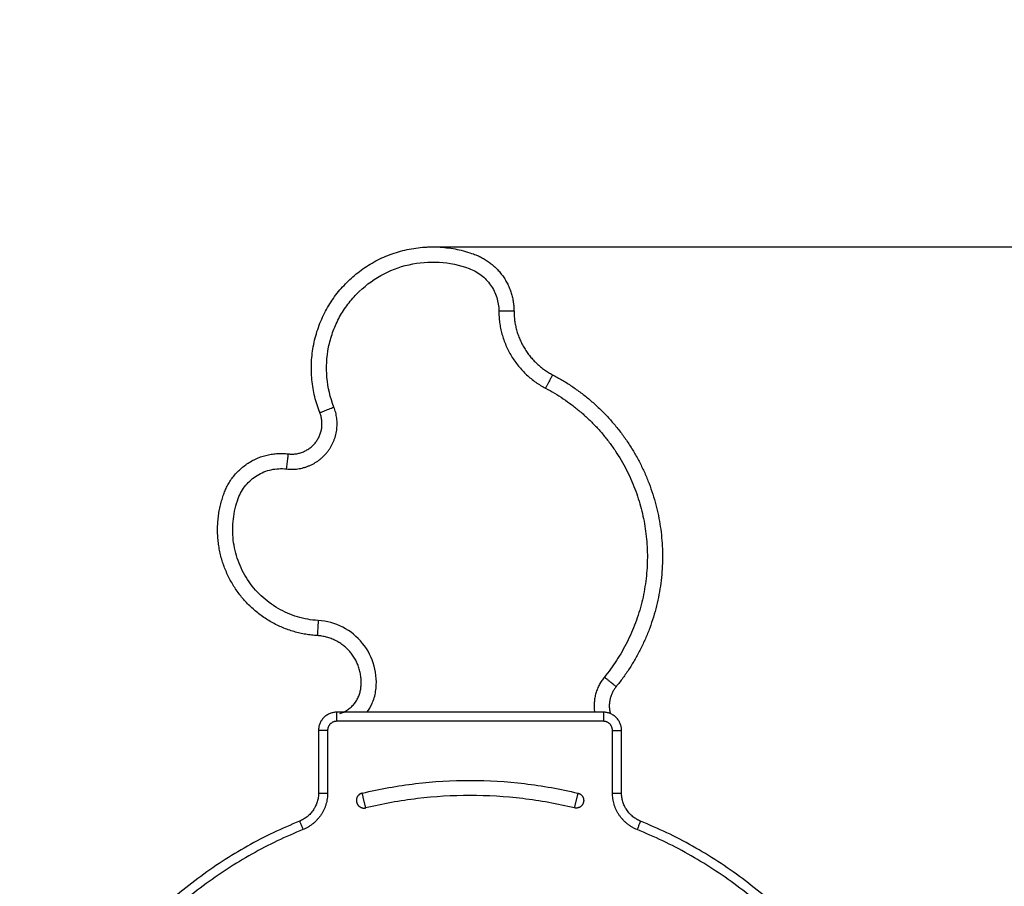
# Model space of a CAD drawing. Units: millimetres. Extents: x 106.45 to 111.71, y 1468.38 to 1475.58.
# Drawn here: x 108.41 to 108.73, y 1473.75 to 1474.04 of the extents above; entities that cross this region are included whole.
import ezdxf

# ---------------------------------------------------------------- set-up
doc = ezdxf.new("R2010")
doc.units = ezdxf.units.MM
doc.header["$PDSIZE"] = -1
doc.layers.add('DIASTASEIS', color=253, linetype='Continuous', lineweight=5)
doc.styles.get("Standard").update_dxf_attribs({"font": 'ARIALN.TTF'})
doc.dimstyles.get("Standard").update_dxf_attribs({"dimtxt": 0.18, "dimasz": 0.15, "dimexe": 0.1, "dimexo": 0, "dimgap": 0.09, "dimtad": 0, "dimtih": 1, "dimtoh": 1, "dimzin": 0, "dimdsep": 46, "dimtxsty": 'Standard', "dimblk": 'OBLIQUE', "dimcen": 0.09, "dimadec": 0, "dimazin": 0, "dimtfac": 1, "dimtofl": 0, "dimtmove": 0, "dimatfit": 3, "dimldrblk": 'OBLIQUE', "dimfxl": 1, "dimtolj": 1, "dimtzin": 0, "dimarcsym": 0})

# ---------------------------------------------------------------- blocks, each defined once
blk = doc.blocks.new('g405 opsi')
for points, weights, knots in [([(6.13638, 2.46014), (6.12686, 2.48421), (6.14493, 2.50275), (6.163, 2.5213), (6.18731, 2.51241), (6.20042, 2.50762), (6.20045, 2.49367)], [1, 0.839505448386, 1, 0.839505448386, 1, 0.820089387876, 1], [0, 0, 0, 39.00559, 39.00559, 78.011179, 78.011179, 98.695677, 98.695677, 98.695677]), ([(6.21318, 2.47265), (6.24167, 2.45769), (6.24809, 2.42615), (6.25452, 2.39462), (6.23414, 2.36971)], [1, 0.90337599955, 1, 0.90337599955, 1], [0, 0, 0, 55.661362, 55.661362, 111.322723, 111.322723, 111.322723]), ([(6.21085, 2.46822), (6.23725, 2.45437), (6.24319, 2.42516), (6.24914, 2.39595), (6.23027, 2.37287)], [1, 0.90337599955, 1, 0.90337599955, 1], [0, 0, 0, 55.661362, 55.661362, 111.322723, 111.322723, 111.322723]), ([(6.12532, 2.44156), (6.13377, 2.44056), (6.13897, 2.44731), (6.14416, 2.45405), (6.14103, 2.46197)], [1, 0.869631778781, 1, 0.869631778781, 1], [0, 0, 0, 15.490042, 15.490042, 30.980084, 30.980084, 30.980084]), ([(6.1259, 2.44653), (6.13154, 2.44586), (6.13501, 2.45036), (6.13847, 2.45486), (6.13638, 2.46014)], [1, 0.869631778781, 1, 0.869631778781, 1], [0, 0, 0, 15.490042, 15.490042, 30.980084, 30.980084, 30.980084]), ([(6.13555, 2.38656), (6.11798, 2.3876), (6.10835, 2.40232), (6.09871, 2.41705), (6.10478, 2.43356), (6.11022, 2.44839), (6.1259, 2.44653)], [1, 0.893436225027, 1, 0.893436225027, 1, 0.784825527216, 1], [0, 0, 0, 26.935462, 26.935462, 53.870924, 53.870924, 75.953863, 75.953863, 75.953863]), ([(6.14295, 2.36084), (6.14891, 2.3627), (6.14985, 2.36887), (6.15087, 2.37559), (6.1466, 2.38087), (6.14233, 2.38615), (6.13555, 2.38656)], [1, 0.848372343809, 1, 0.914846420133, 1, 0.914846420133, 1], [0, 0, 0, 15.375659, 15.375659, 33.008697, 33.008697, 50.641735, 50.641735, 50.641735]), ([(6.15153, 2.32972), (6.15153, 2.32972), (6.15094, 2.33215), (6.15036, 2.33458), (6.15036, 2.33458)], [1, 0.707106781187, 1, 0.707106781187, 1], [-6.283185, -6.283185, -6.283185, -4.712389, -4.712389, -3.141593, -3.141593, -3.141593]), ([(6.22153, 2.33458), (6.22153, 2.33458), (6.22094, 2.33215), (6.22036, 2.32972), (6.22036, 2.32972)], [1, 0.707106781187, 1, 0.707106781187, 1], [3.141593, 3.141593, 3.141593, 4.712389, 4.712389, 6.283185, 6.283185, 6.283185])]:
    blk.add_rational_spline(points, weights, degree=2, knots=knots)
for points, knots in [([(6.14103, 2.46197), (6.1398, 2.46509), (6.13824, 2.47168), (6.1387, 2.48013), (6.14049, 2.4866), (6.14251, 2.49122), (6.14518, 2.4955), (6.14951, 2.50063), (6.15622, 2.50579), (6.1657, 2.50944), (6.17582, 2.51026), (6.18245, 2.50887), (6.1856, 2.50772), (6.18703, 2.50719), (6.18973, 2.50571), (6.19292, 2.50237), (6.19497, 2.49822), (6.19544, 2.49518), (6.19545, 2.49366)], [0, 0, 0, 0, 10.052385, 20.10477, 25.130963, 30.157155, 35.183348, 40.20954, 50.261925, 60.31431, 70.366695, 80.41908, 80.41908, 80.41908, 84.988229, 89.557379, 94.126528, 98.695677, 98.695677, 98.695677, 98.695677]), ([(6.13585, 2.39155), (6.13352, 2.39169), (6.1289, 2.39251), (6.12245, 2.3953), (6.11681, 2.39952), (6.1123, 2.40491), (6.10916, 2.41121), (6.10755, 2.41806), (6.10757, 2.42509), (6.10867, 2.42965), (6.10947, 2.43184), (6.11004, 2.43341), (6.11173, 2.43635), (6.11556, 2.43969), (6.12027, 2.44159), (6.12366, 2.44176), (6.12532, 2.44156)], [0, 0, 0, 0, 6.987817, 13.975634, 20.963451, 27.951268, 34.939085, 41.926903, 48.91472, 55.902537, 55.902537, 55.902537, 60.915368, 65.9282, 70.941032, 75.953863, 75.953863, 75.953863, 75.953863]), ([(6.1519, 2.36129), (6.15257, 2.36217), (6.15386, 2.36432), (6.15458, 2.36674), (6.15479, 2.36812), (6.15522, 2.37091), (6.15489, 2.37668), (6.15095, 2.38439), (6.14424, 2.38985), (6.13867, 2.39138), (6.13585, 2.39155)], [9.247942, 9.247942, 9.247942, 9.247942, 12.552437, 16.736583, 16.736583, 16.736583, 25.212871, 33.689159, 42.165447, 50.641735, 50.641735, 50.641735, 50.641735]), ([(6.15036, 2.33458), (6.15616, 2.33598), (6.16797, 2.33809), (6.18594, 2.33915), (6.20392, 2.33809), (6.21573, 2.33598), (6.22153, 2.33458)], [-70.651261, -70.651261, -70.651261, -70.651261, -53.049885, -35.325631, -17.601376, 0, 0, 0, 0]), ([(6.22036, 2.32972), (6.21475, 2.33107), (6.20333, 2.33311), (6.18594, 2.33414), (6.16856, 2.33311), (6.15714, 2.33107), (6.15153, 2.32972)], [0, 0, 0, 0, 17.601376, 35.325631, 53.049885, 70.651261, 70.651261, 70.651261, 70.651261])]:
    blk.add_open_spline(points, degree=3, knots=knots)
for points, weights in [([(6.20045, 2.49367), (6.20045, 2.49367), (6.19545, 2.49366)], [1, 0.707106781187, 1]), ([(6.19545, 2.49366), (6.19548, 2.47629), (6.21085, 2.46822)], [1, 0.856315422943, 1]), ([(6.20045, 2.49367), (6.20047, 2.47932), (6.21318, 2.47265)], [1, 0.856315422951, 1]), ([(6.21318, 2.47265), (6.21318, 2.47265), (6.21085, 2.46822)], [1, 0.707106781304, 1]), ([(6.13638, 2.46014), (6.13638, 2.46014), (6.14103, 2.46197)], [1, 0.707106781187, 1]), ([(6.1259, 2.44653), (6.1259, 2.44653), (6.12532, 2.44156)], [1, 0.707106781187, 1]), ([(6.13585, 2.39155), (6.13555, 2.38656), (6.13555, 2.38656)], [1, 0.707106780324, 1]), ([(6.23027, 2.37287), (6.22612, 2.36779), (6.22703, 2.36129)], [1, 0.868349312354, 0.898378305808]), ([(6.23414, 2.36971), (6.23414, 2.36971), (6.23027, 2.37287)], [1, 0.707106781174, 1]), ([(6.23414, 2.36971), (6.23092, 2.36577), (6.23221, 2.36085)], [1, 0.8501890104, 0.909739378387]), ([(6.14194, 2.36129), (6.13594, 2.36129), (6.13594, 2.35529)], [1, 0.707106781187, 1]), ([(6.14194, 2.35829), (6.14194, 2.36129), (6.14194, 2.36129)], [1, 0.707106781187, 1]), ([(6.22994, 2.36129), (6.22994, 2.36129), (6.22994, 2.35829)], [1, 0.707106781187, 1]), ([(6.23594, 2.35529), (6.23594, 2.36129), (6.22994, 2.36129)], [1, 0.707106781187, 1]), ([(6.14194, 2.35829), (6.13894, 2.35829), (6.13894, 2.35529)], [1, 0.707106781186, 1]), ([(6.23294, 2.35529), (6.23294, 2.35829), (6.22994, 2.35829)], [1, 0.707106781187, 1]), ([(6.13894, 2.35529), (6.13594, 2.35529), (6.13594, 2.35529)], [1, 0.707106781187, 1]), ([(6.23294, 2.35529), (6.23594, 2.35529), (6.23594, 2.35529)], [1, 0.707106781187, 1]), ([(6.13594, 2.33462), (6.13594, 2.32788), (6.12969, 2.32535)], [1, 0.829156197591, 0.999999999995]), ([(6.13894, 2.33462), (6.13894, 2.32585), (6.13082, 2.32257)], [1, 0.829156197364, 1]), ([(6.13594, 2.33462), (6.13594, 2.33462), (6.13894, 2.33462)], [1, 0.707106781187, 1]), ([(6.15036, 2.33458), (6.14793, 2.334), (6.14851, 2.33157)], [1, 0.707113435431, 1]), ([(6.22153, 2.33458), (6.22396, 2.334), (6.22338, 2.33157)], [1, 0.707114271402, 1]), ([(6.24107, 2.32257), (6.23294, 2.32585), (6.23294, 2.33462)], [1, 0.829156197364, 1]), ([(6.23294, 2.33462), (6.23594, 2.33462), (6.23594, 2.33462)], [1, 0.707106781186, 1]), ([(6.24219, 2.32535), (6.23594, 2.32788), (6.23594, 2.33462)], [1, 0.829156197591, 0.999999999995]), ([(6.14851, 2.33157), (6.1491, 2.32914), (6.15153, 2.32972)], [1, 0.707113435431, 1]), ([(6.22338, 2.33157), (6.22279, 2.32914), (6.22036, 2.32972)], [1, 0.707114271402, 1]), ([(6.12969, 2.32535), (6.04911, 2.29275), (6.03733, 2.20662)], [1, 0.865210705292, 1]), ([(6.12969, 2.32535), (6.12969, 2.32535), (6.13082, 2.32257)], [1, 0.707106783703, 1]), ([(6.24219, 2.32535), (6.24219, 2.32535), (6.24107, 2.32257)], [1, 0.707106781183, 1]), ([(6.33456, 2.20662), (6.32278, 2.29275), (6.24219, 2.32535)], [1, 0.865210705292, 1]), ([(6.13082, 2.32257), (6.05185, 2.29062), (6.0403, 2.20622)], [1, 0.865210705271, 1]), ([(6.33159, 2.20622), (6.32004, 2.29062), (6.24107, 2.32257)], [1, 0.865210705292, 1])]:
    blk.add_rational_spline(points, weights, degree=2)
for points in [[(6.22994, 2.36129), (6.18594, 2.36129), (6.14194, 2.36129)], [(6.22994, 2.35829), (6.18594, 2.35829), (6.14194, 2.35829)], [(6.13594, 2.35529), (6.13594, 2.34496), (6.13594, 2.33462)], [(6.13894, 2.35529), (6.13894, 2.34496), (6.13894, 2.33462)], [(6.23294, 2.33462), (6.23294, 2.34496), (6.23294, 2.35529)], [(6.23594, 2.33462), (6.23594, 2.34496), (6.23594, 2.35529)]]:
    blk.add_open_spline(points, degree=2)
blk = doc.blocks.new('_Oblique')
at = {"color": 0, "linetype": 'ByBlock', "lineweight": -2}
blk.add_line((-0.5, -0.5), (0.5, 0.5), dxfattribs=at)
blk = doc.blocks.new('*D79')
at = {"layer": 'Defpoints', "color": 0}
for p in [(108.54329, 1473.96218), (109.09133, 1472.84366), (109.41553, 1472.84366)]:
    blk.add_point(p, dxfattribs=at)
at = {"layer": 'DIASTASEIS', "color": 0, "lineweight": -2}
for p, q in [((108.54329, 1473.96218), (109.51553, 1473.96218)), ((109.41553, 1473.96218), (109.41553, 1473.58482)), ((109.41553, 1472.84366), (109.41553, 1473.22102)), ((109.09133, 1472.84366), (109.51553, 1472.84366))]:
    blk.add_line(p, q, dxfattribs=at)
at = {"layer": 'DIASTASEIS', "color": 0, "linetype": 'ByBlock', "lineweight": -2, "xscale": 0.15, "yscale": 0.15, "zscale": 0.15}
for p, rotation in [((109.41553, 1473.96218), 90), ((109.41553, 1472.84366), 270)]:
    blk.add_blockref('_Oblique', p, dxfattribs=dict(at, rotation=rotation))
at = {"layer": 'DIASTASEIS', "color": 0, "insert": (109.41553, 1473.40292), "char_height": 0.18, "attachment_point": 5}
blk.add_mtext('\\A1;\\A1;1.10', dxfattribs=at)

msp = doc.modelspace()

# ---------------------------------------------------------------- block references
msp.add_blockref('g405 opsi', (102.37139, 1471.44737))

# ---------------------------------------------------------------- dimensions: what is measured, and where the dimension line sits
at = {"layer": 'DIASTASEIS'}
dim = msp.add_linear_dim(base=(109.41553, 1472.84366), p1=(108.54329, 1473.96218), p2=(109.09133, 1472.84366), angle=90, text='\\A1;<>0', dimstyle='Standard', override={"dimdec": 1}, dxfattribs=at)
dim.commit()
dim.dimension.update_dxf_attribs({"geometry": '*D79', "text_midpoint": (109.41553, 1473.40292)})

doc.saveas('drawing.dxf')
